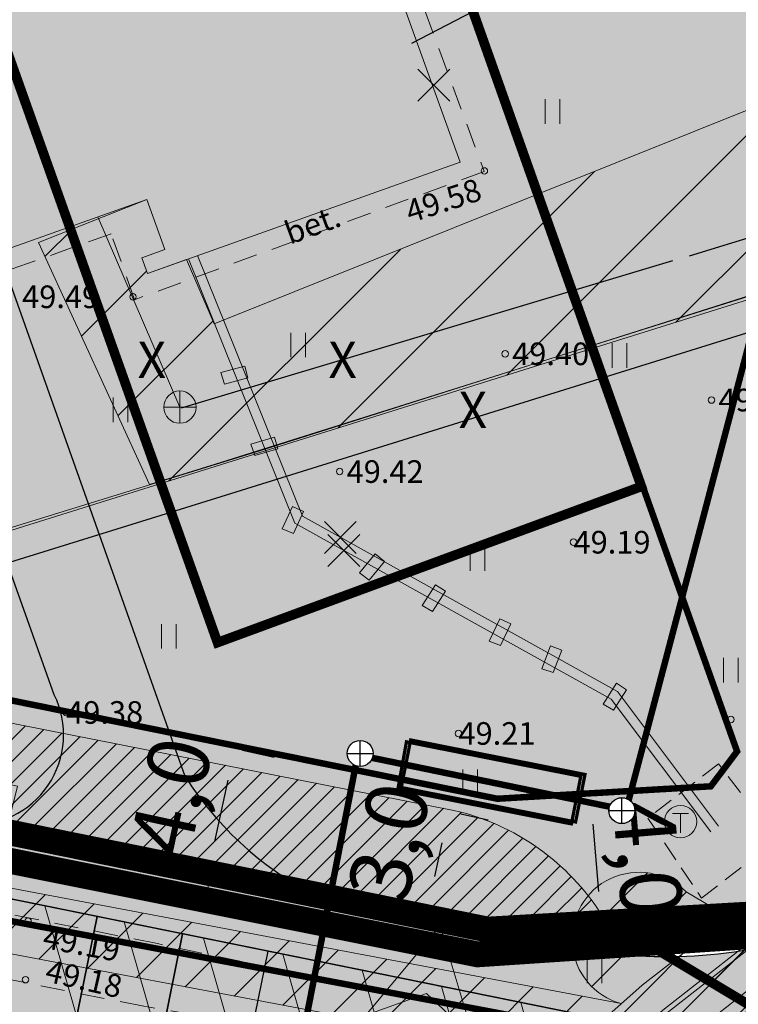
# Model space of a CAD drawing. Units: metres. Extents: x -237 to 552603, y -222 to 6580579.
# Drawn here: x 551724 to 551746, y 6580266 to 6580296 of the extents above; entities that cross this region are included whole.
import ezdxf
from ezdxf import colors
from ezdxf.entities.mleader import LeaderData, LeaderLine
from ezdxf.enums import TextEntityAlignment as Align
from ezdxf.math import Vec2, Vec3

# ---------------------------------------------------------------- set-up
doc = ezdxf.new("R2010")
doc.units = ezdxf.units.M
doc.set_wipeout_variables(frame=1)
for name, pattern in [('ASFBET', [2.5, 1.5, -1]), ('DASHDOT', [25.4, 12.7, -6.35, 0, -6.35]), ('DASHED', [0.75, 0.5, -0.25]), ('HOONEKP', [0.02, 0.01, 0.01]), ('KATASTRIPIIR', [0.02, 0.01, 0.01]), ('KONTUUR', [1.85, 1.25, -0.6]), ('RAJATISP', [0.02, 0.01, 0.01]), ('vana teeprojekt$0$CENTER', [2, 1.25, -0.25, 0.25, -0.25])]:
    doc.linetypes.add(name, pattern=pattern)
doc.layers.get('Defpoints').update_dxf_attribs({"lineweight": 13})
for name, color, linetype, lineweight in [('0kirjanurk', 7, 'Continuous', 50), ('dp_juurdep', 7, 'Continuous', 13), ('KORGUS-EH2000', 2, 'Continuous', 0)]:
    doc.layers.add(name, color=color, linetype=linetype, lineweight=lineweight)
for name, color, linetype in [('AR1120 Piir katastriüksus.AS', 7, 'Continuous'), ('dp_hoonestus', 7, 'Continuous'), ('dp_tehno_sade_trass', 96, 'Kanal2'), ('dp_transp', 7, 'Continuous'), ('EL_Proj', 7, 'Continuous'), ('HALJASTUS', 3, 'Continuous'), ('HOONE', 150, 'Continuous'), ('HOONEDET', 7, 'Continuous'), ('IGE-KAEV-K', 18, 'Continuous'), ('KANAL_ELEMENDID', 7, 'Continuous'), ('KKAEV', 7, 'Continuous'), ('KTRASS', 7, 'Continuous'), ('Likvid_torustik', 1, 'Ristid'), ('LN-HACTH', 7, 'Continuous'), ('MPKAABEL', 7, 'Continuous'), ('OPT-hoonest_õigus', 7, 'Continuous'), ('OPT-kaitsevöönd', 7, 'Continuous'), ('OPT-liitumispunkt', 7, 'Continuous'), ('OPT-MÕÕDUD', 7, 'Continuous'), ('OPT-plan.sademevee kanalisatsioon', 76, 'Kanal2'), ('opt-servituut', 7, 'Continuous'), ('OPT-tee kontuurjoon', 7, 'Continuous'), ('PIIR', 32, 'Continuous'), ('plan_ala', 7, 'Continuous'), ('RAJATIS', 7, 'Continuous'), ('RVM_PP_VKV_xref$0$VKT_KanalOlemas', 244, 'Continuous'), ('RVM_PP_VKV_xref$0$VKT_KTRASS', 7, 'Continuous'), ('SITRASS', 7, 'Continuous'), ('TEE', 7, 'Continuous'), ('TKAEV', 7, 'Continuous'), ('TTRASS', 7, 'Continuous'), ('VKT_SoojaProj1', 40, 'Continuous')]:
    doc.layers.add(name, color=color, linetype=linetype)
doc.layers.add('Dp.ala', color=7, linetype='DASHDOT', lineweight=0, true_color=0x0d0d0d)
doc.styles.add('Arial Narrow (bold)', font='ARIALNB.TTF')
doc.styles.add('EL_Xref$0$EL_xref$0$2KANTSI_PP_EL-4-001$0$1940_EP_EL-4-100$0$Arial', font='arial.ttf')
doc.styles.add('EL_Xref$0$EL_xref$0$2KANTSI_PP_EL-4-001$0$1940_EP_EL-4-100$0$Elektri valisvork$0$STANDARD', font='arial.ttf')
doc.styles.add('romans', font='romans.shx')
doc.styles.add('RVM_PP_VKV_xref$0$ROMANS', font='ROMANS', dxfattribs={"height": 1})
doc.styles.add('RVM_PP_VKV_xref$0$STANDARD', font='swissc.ttf')
doc.styles.get("Standard").update_dxf_attribs({"font": 'txt.shx'})
doc.styles.add('Style-INTL_ISO', font='INTL_ISO.shx')
doc.styles.add('Style-INTL_ISO_ITALIC', font='INTL_ISO_ITALIC.shx')
doc.linetypes.add('-2T-', pattern='A,10,-1.5,["2T",romans,S=1.4,R=0,X=-1.4,Y=-0.7],-1.5,10,-3', length=26)
doc.linetypes.add('-K-', pattern='A,10,-1.5,["K",romans,S=1.4,R=0,X=-0.7,Y=-0.7],-1.5,10,-3', length=26)
doc.linetypes.add('-S-', pattern='A,10,-1.5,["S",romans,S=1.4,R=0,X=-0.7,Y=-0.7],-1.5,10,-3', length=26)
doc.linetypes.add('EL_Xref$0$EL_xref$0$2KANTSI_PP_EL-4-001$0$1940_EP_EL-4-100$0$Elektri valisvork$0$$_$_0', pattern='A,3,-1.5,["/",EL_Xref$0$EL_xref$0$2KANTSI_PP_EL-4-001$0$1940_EP_EL-4-100$0$Elektri valisvork$0$STANDARD,S=1,R=0,X=-0.5,Y=-0.5],-1.5', length=6)
doc.linetypes.add('Kanal2', pattern='A,3.4,-0.4,["K2",Standard,S=0.5,R=0,X=-0.1,Y=-0.25],-1.2', length=5)
doc.linetypes.add('MP_KBL', pattern='A,8,-2,[138,mkm.shx,S=1,R=0,X=0,Y=0],6,[138,mkm.shx,S=1,R=180,X=0,Y=0],-2', length=18)
doc.linetypes.add('Ristid', pattern='A,0,-2,["X",Standard,S=0.9,R=0,X=-0.1,Y=-0.45],-2', length=4)
doc.linetypes.add('RVM_PP_VKV_xref$0$-K-', pattern='A,10,-1.5,["K",RVM_PP_VKV_xref$0$ROMANS,S=1.4,R=0,X=-0.7,Y=-0.7],-1.5,10,-3', length=26)
doc.linetypes.add('RVM_PP_VKV_xref$0$Kanal', pattern='A,3.4,-0.4,["K",RVM_PP_VKV_xref$0$STANDARD,S=0.5,R=0,X=-0.1,Y=-0.25],-0.7', length=4.5)
doc.linetypes.add('T_OHUS', pattern='A,10,-0.7,["T",romans,S=1.4,R=0,X=-0.7,Y=-0.7],-0.7,20', length=31.4)
doc.dimstyles.new('ISO-25', dxfattribs={"dimtxt": 2.5, "dimasz": 2.5, "dimexe": 1.25, "dimexo": 0.625, "dimtad": 1, "dimtxsty": 'Standard', "dimcen": 2.5, "dimadec": 0, "dimazin": 0, "dimtfac": 1, "dimtmove": 0, "dimatfit": 3, "dimfxl": 1, "dimarcsym": 0})

# ---------------------------------------------------------------- blocks, each defined once
blk = doc.blocks.new('SOKAEV_1')
at = {"layer": 'TKAEV', "linetype": 'Continuous', "lineweight": 0}
for p, q in [((-0.5, 0.5), (0.5, 0.5)), ((0, -0.7), (0, 0.5))]:
    blk.add_line(p, q, dxfattribs=at)
blk.add_circle((0, 0), 1, dxfattribs=at)
blk = doc.blocks.new('KAKAEV_8')
at = {"layer": 'KKAEV', "linetype": 'Continuous', "lineweight": 0}
for p, q in [((0, -1), (0, 1)), ((-1, 0), (1, 0))]:
    blk.add_line(p, q, dxfattribs=at)
blk.add_circle((0, 0), 1, dxfattribs=at)
blk = doc.blocks.new('RING02_18')
at = {"layer": 'KORGUS-EH2000', "color": 32, "lineweight": 0}
blk.add_circle((0, 0), 0.2, dxfattribs=at)
blk = doc.blocks.new('HEIN_8')
at = {"layer": 'HALJASTUS', "linetype": 'Continuous', "lineweight": 0}
for p, q in [((-0.455, 0.761), (-0.455, -0.761)), ((0.455, 0.761), (0.455, -0.761))]:
    blk.add_line(p, q, dxfattribs=at)
blk = doc.blocks.new('EITOOT_3')
at = {"layer": 'TTRASS', "linetype": 'Continuous', "lineweight": 0}
for p, q in [((-0.99, 0.99), (0.99, -0.99)), ((-0.99, -0.99), (0.99, 0.99))]:
    blk.add_line(p, q, dxfattribs=at)
blk = doc.blocks.new('*D230')
at = {"layer": 'Defpoints', "color": 0, "transparency": 16777216}
for p in [(551741.211, 6580272.47), (551740.753, 6580268.325), (551741.796, 6580268.412)]:
    blk.add_point(p, dxfattribs=at)
at = {"layer": 'OPT-MÕÕDUD', "color": 0, "lineweight": -2, "transparency": 16777216}
for p, q in [((551741.834, 6580272.522), (551742.705, 6580272.593)), ((551741.542, 6580271.494), (551741.714, 6580269.408)), ((551741.376, 6580268.377), (551743.042, 6580268.514))]:
    blk.add_line(p, q, dxfattribs=at)
at = {"layer": 'OPT-MÕÕDUD', "color": 0, "transparency": 16777216}
for points in [[(551741.708, 6580271.508), (551741.376, 6580271.48), (551741.46, 6580272.491)], [(551741.88, 6580269.422), (551741.548, 6580269.394), (551741.796, 6580268.412)]]:
    blk.add_solid(points, dxfattribs=at)
at = {"layer": 'OPT-MÕÕDUD', "color": 0, "transparency": 16777216, "insert": (551743.001, 6580270.414), "char_height": 1.9, "attachment_point": 5, "rotation": 274.7189, "style": 'Arial Narrow (bold)'}
blk.add_mtext('4,0', dxfattribs=at)
blk = doc.blocks.new('*D231')
at = {"layer": 'Defpoints', "color": 0, "transparency": 16777216}
for p in [(551730.089, 6580273.914), (551727.792, 6580270.371), (551729.618, 6580269.976)]:
    blk.add_point(p, dxfattribs=at)
at = {"layer": 'OPT-MÕÕDUD', "color": 0, "lineweight": -2, "transparency": 16777216}
for p, q in [((551730.7, 6580273.781), (551731.674, 6580273.57)), ((551730.241, 6580272.858), (551729.829, 6580270.954)), ((551728.403, 6580270.239), (551730.839, 6580269.712))]:
    blk.add_line(p, q, dxfattribs=at)
at = {"layer": 'OPT-MÕÕDUD', "color": 0, "transparency": 16777216}
for points in [[(551730.078, 6580272.893), (551730.404, 6580272.822), (551730.453, 6580273.835)], [(551729.666, 6580270.989), (551729.992, 6580270.918), (551729.618, 6580269.976)]]:
    blk.add_solid(points, dxfattribs=at)
at = {"layer": 'OPT-MÕÕDUD', "color": 0, "transparency": 16777216, "insert": (551728.724, 6580272.302), "char_height": 1.9, "attachment_point": 5, "rotation": 77.7863, "style": 'Arial Narrow (bold)'}
blk.add_mtext('4,0', dxfattribs=at)
blk = doc.blocks.new('liitumine')
at = {"layer": '0kirjanurk', "linetype": 'DASHED', "lineweight": 9, "true_color": 0xffffff}
h = blk.add_hatch(color=7, dxfattribs=at)
edge = h.paths.add_edge_path()
edge.add_arc((538912.805, 6582135.388), 0.308, 0, 360)
at = {"layer": '0kirjanurk', "linetype": 'DASHED', "lineweight": 9}
h = blk.add_hatch(color=256, dxfattribs=at)
edge = h.paths.add_edge_path()
edge.add_arc((538912.805, 6582135.388), 0.134, 0, 360)
blk.add_circle((538912.805, 6582135.388), 0.308, dxfattribs=at)
blk = doc.blocks.new('NOOL_T')
for p, q in [((-1.778, -1.079), (0, 2.222)), ((1.778, -1.079), (0, 2.222)), ((0, 0), (-1.778, -1.079)), ((0, 0), (1.778, -1.079))]:
    blk.add_line(p, q)
for points in [[(0, 2.222), (-1.778, -1.079), (0, 0)], [(0, 2.222), (0, 0), (1.778, -1.079)]]:
    blk.add_solid(points)
blk = doc.blocks.new('*D301')
at = {"layer": 'Defpoints', "color": 0, "transparency": 16777216}
for p in [(551736.847, 6580271.944), (551734.733, 6580269.262), (551736.432, 6580268.894)]:
    blk.add_point(p, dxfattribs=at)
at = {"layer": 'OPT-MÕÕDUD', "color": 0, "lineweight": -2, "transparency": 16777216}
for p, q in [((551737.458, 6580271.812), (551738.303, 6580271.629)), ((551736.87, 6580270.916), (551736.644, 6580269.871)), ((551735.344, 6580269.13), (551737.654, 6580268.63))]:
    blk.add_line(p, q, dxfattribs=at)
at = {"layer": 'OPT-MÕÕDUD', "color": 0, "transparency": 16777216}
for points in [[(551736.707, 6580270.951), (551737.033, 6580270.881), (551737.082, 6580271.894)], [(551736.481, 6580269.907), (551736.807, 6580269.836), (551736.432, 6580268.894)]]:
    blk.add_solid(points, dxfattribs=at)
at = {"layer": 'OPT-MÕÕDUD', "color": 0, "transparency": 16777216, "insert": (551735.47, 6580270.899), "char_height": 1.9, "attachment_point": 5, "rotation": 77.7863, "style": 'Arial Narrow (bold)'}
blk.add_mtext('3,0', dxfattribs=at)
blk = doc.blocks.new('VKT_kk_kvk_w')
at = {"color": 0, "linetype": 'Continuous'}
blk.add_wipeout([(0.4, 0.039), (0.385, 0.117), (0.354, 0.189), (0.311, 0.255), (0.255, 0.311), (0.189, 0.354), (0.117, 0.385), (0.039, 0.4), (-0.039, 0.4), (-0.117, 0.385), (-0.189, 0.354), (-0.255, 0.311), (-0.311, 0.255), (-0.354, 0.189), (-0.385, 0.117), (-0.4, 0.039), (-0.4, -0.039), (-0.385, -0.117), (-0.354, -0.189), (-0.311, -0.255), (-0.255, -0.311), (-0.189, -0.354), (-0.117, -0.385), (-0.039, -0.4), (0.039, -0.4), (0.117, -0.385), (0.189, -0.354), (0.255, -0.311), (0.311, -0.255), (0.354, -0.189), (0.385, -0.117), (0.4, -0.039)], dxfattribs=at).dxf.layer = 'KANAL_ELEMENDID'
at = {"layer": 'KANAL_ELEMENDID', "color": 0, "linetype": 'Continuous'}
for p, q in [((0, -0.4), (0, 0.4)), ((-0.4, 0), (0.4, 0))]:
    blk.add_line(p, q, dxfattribs=at)
blk.add_circle((0, 0), 0.402, dxfattribs=at)

msp = doc.modelspace()

# ---------------------------------------------------------------- hatches: boundary and pattern name
at = {"layer": 'dp_transp'}
h = msp.add_hatch(color=23, dxfattribs=at)
h.dxf.hatch_style = 1
h.paths.add_polyline_path([(551692.345, 6580300.605), (551700.218, 6580278.773), (551711.524, 6580282.796), (551707.731, 6580293.311), (551722.342, 6580298.427), (551729.925, 6580277.114), (551743.042, 6580281.945), (551731.55, 6580314.366)])
at = {"layer": 'LN-HACTH', "true_color": 0xd7ebd2}
h = msp.add_hatch(color=254, dxfattribs=at)
h.dxf.hatch_style = 1
h.paths.add_polyline_path([(551680.643, 6580307.044), (551736.953, 6580326.046), (551755.292, 6580274.416), (551747.145, 6580268.771), (551738.295, 6580268.256), (551691.77, 6580277.68)])
at = {"layer": 'LN-HACTH', "lineweight": 0}
h = msp.add_hatch(dxfattribs=at)
h.set_pattern_fill('ANSI31', color=6, scale=0.4)
edge = h.paths.add_edge_path()
edge.add_line((551742.421, 6580265.939), (551712.944, 6580271.511))
edge.add_line((551712.944, 6580271.511), (551713.254, 6580273.307))
edge.add_line((551713.254, 6580273.307), (551718.919, 6580272.094))
edge.add_line((551718.919, 6580272.094), (551718.703, 6580271.099))
edge.add_line((551718.703, 6580271.099), (551723.104, 6580270.161))
edge.add_line((551723.104, 6580270.161), (551723.735, 6580272.669))
edge.add_line((551723.735, 6580272.669), (551721.722, 6580273.115))
edge.add_line((551721.722, 6580273.115), (551721.745, 6580273.678))
edge.add_line((551721.745, 6580273.678), (551713.595, 6580275.282))
edge.add_line((551713.595, 6580275.282), (551713.76, 6580276.24))
edge.add_line((551713.76, 6580276.24), (551711.79, 6580276.58))
edge.add_line((551711.79, 6580276.58), (551711.632, 6580275.668))
edge.add_line((551711.632, 6580275.668), (551707.846, 6580276.413))
edge.add_line((551707.846, 6580276.413), (551706.342, 6580280.771))
edge.add_line((551706.342, 6580280.771), (551704.452, 6580280.119))
edge.add_line((551704.452, 6580280.119), (551706.288, 6580274.797))
edge.add_line((551706.288, 6580274.797), (551711.294, 6580273.711))
edge.add_line((551711.294, 6580273.711), (551710.638, 6580269.911))
edge.add_line((551710.638, 6580269.911), (551745.17, 6580263.392))
edge.add_line((551745.17, 6580263.392), (551745.851, 6580263.906))
edge.add_line((551745.851, 6580263.906), (551755.995, 6580257.892))
edge.add_line((551755.995, 6580257.892), (551757.818, 6580261.452))
edge.add_line((551757.818, 6580261.452), (551749.301, 6580266.507))
edge.add_line((551749.301, 6580266.507), (551780.202, 6580289.801))
edge.add_line((551780.202, 6580289.801), (551778.027, 6580296.555))
edge.add_line((551778.027, 6580296.555), (551776.12, 6580295.952))
edge.add_line((551776.12, 6580295.952), (551777.862, 6580290.542))
edge.add_line((551777.862, 6580290.542), (551747.442, 6580267.61))
edge.add_line((551747.442, 6580267.61), (551744.426, 6580269.4))
edge.add_arc((551742.965, 6580267.935), 2.069, 45.0699, 254.744)
at = {"layer": 'OPT-kaitsevöönd'}
h = msp.add_hatch(dxfattribs=at)
h.set_pattern_fill('ANSI31', color=33, scale=0.8)
h.paths.add_polyline_path([(551732.384, 6580306), (551749.043, 6580312.003), (551750.356, 6580309.152), (551756.264, 6580294.925), (551759.071, 6580295.66), (551760.367, 6580290.035), (551753.806, 6580287.991), (551754.276, 6580286.844), (551761.993, 6580287.312), (551762.234, 6580283.319), (551751.988, 6580282.699), (551751.093, 6580284.141), (551748.926, 6580288.534), (551722.362, 6580280.221), (551723.354, 6580266.781), (551723.67, 6580256.83), (551721.52, 6580256.799), (551721.206, 6580266.666), (551720.38, 6580277.597), (551720.226, 6580279.649), (551719.594, 6580287.911), (551721.73, 6580288.69), (551722.333, 6580280.3), (551731.394, 6580283.102), (551748.953, 6580288.673), (551748.772, 6580288.589), (551729.856, 6580282.633), (551727.816, 6580282.003), (551724.383, 6580289.497), (551727.737, 6580290.829), (551728.29, 6580289.274), (551727.586, 6580289.023), (551727.756, 6580288.539), (551728.967, 6580288.97), (551729.825, 6580286.981), (551747.189, 6580293.94), (551743.373, 6580305.711), (551733.74, 6580302.237)])
h = msp.add_hatch(dxfattribs=at)
h.set_pattern_fill('ANSI31', color=33, scale=0.8)
edge = h.paths.add_edge_path()
edge.add_line((551730.822, 6580255.616), (551743.061, 6580266.509))
edge.add_line((551743.061, 6580266.509), (551763.032, 6580281.997))
edge.add_arc((551763.736, 6580281.278), 1.006, -58.1555, 134.3788, ccw=False)
edge.add_line((551764.266, 6580280.423), (551744.439, 6580264.858))
edge.add_line((551744.439, 6580264.858), (551732.333, 6580254.083))
edge.add_line((551732.333, 6580254.083), (551730.822, 6580255.616))
at = {"layer": 'opt-servituut', "lineweight": 0}
h = msp.add_hatch(dxfattribs=at)
h.set_pattern_fill('ANSI31', color=31, scale=0.7, angle=61)
edge = h.paths.add_edge_path()
edge.add_line((551673.285, 6580279.383), (551741.059, 6580265.62))
edge.add_line((551741.059, 6580265.62), (551734.535, 6580259.267))
edge.add_arc((551727.866, 6580265.008), 8.799, 260.2842, 319.2786, ccw=False)
edge.add_line((551726.381, 6580256.335), (551675.698, 6580266.659))
edge.add_arc((551670.342, 6580242.88), 24.375, 77.3068, 101.2906)
edge.add_line((551665.569, 6580266.783), (551664.8, 6580270.98))
edge.add_line((551664.8, 6580270.98), (551664.243, 6580272.599))
edge.add_arc((551669.678, 6580250.373), 22.881, 87.7145, 103.7415, ccw=False)
edge.add_arc((551670.664, 6580274.921), 1.686, 267.4948, 344.9504)
edge.add_line((551672.293, 6580274.483), (551673.286, 6580279.383))
at = {"layer": 'OPT-tee kontuurjoon', "true_color": 0xfecc66}
h = msp.add_hatch(color=31, dxfattribs=at)
h.dxf.hatch_style = 1
edge = h.paths.add_edge_path()
edge.add_arc((551722.362, 6580274.261), 2.797, 265.8167, 386.2791)
edge.add_line((551724.87, 6580275.5), (551717.325, 6580296.671))
edge.add_line((551717.325, 6580296.671), (551720.157, 6580297.662))
edge.add_line((551720.157, 6580297.662), (551728.915, 6580272.983))
edge.add_arc((551737.819, 6580278.641), 10.55, 212.433, 243.3997)
edge.add_line((551733.095, 6580269.208), (551722.158, 6580271.472))
at = {"layer": 'OPT-tee kontuurjoon', "lineweight": 0, "true_color": 0x999b37, "transparency": 33554687}
h = msp.add_hatch(dxfattribs=at)
h.set_pattern_fill('ANSI31', color=55, scale=0.15)
h.set_pattern_definition([(45, (0, 0), (-0.33675960454, 0.33675960454), [])])
edge = h.paths.add_edge_path()
edge.add_line((551699.222, 6580276.447), (551738.541, 6580268.502))
edge.add_line((551738.541, 6580268.502), (551741.825, 6580268.673))
edge.add_arc((551735.563, 6580264.695), 7.419, 32.4228, 76.9226)
edge.add_line((551737.241, 6580271.921), (551701.488, 6580278.973))
edge.add_line((551701.488, 6580278.973), (551700.093, 6580278.511))
edge.add_line((551700.093, 6580278.511), (551697.932, 6580284.749))
edge.add_line((551697.932, 6580284.749), (551696.515, 6580284.258))
edge.add_line((551696.515, 6580284.258), (551699.222, 6580276.447))
at = {"layer": 'OPT-tee kontuurjoon', "true_color": 0xfecc66}
h = msp.add_hatch(color=31, dxfattribs=at)
h.dxf.hatch_style = 1
edge = h.paths.add_edge_path()
edge.add_line((551659.114, 6580284.302), (551741.457, 6580267.58))
edge.add_arc((551743.8, 6580282.161), 14.768, 260.87, 291.746)
edge.add_line((551749.272, 6580268.444), (551743.454, 6580263.086))
edge.add_arc((551740.749, 6580262.928), 2.71, 3.346, 83.4289)
edge.add_line((551741.059, 6580265.62), (551659.693, 6580282.144))
edge.add_line((551659.693, 6580282.144), (551659.114, 6580284.302))
at = {"layer": 'OPT-tee kontuurjoon', "true_color": 0xc7c8ca, "transparency": 33554687}
h = msp.add_hatch(color=9, dxfattribs=at)
h.dxf.hatch_style = 1
edge = h.paths.add_edge_path()
edge.add_arc((551656.459, 6580274.702), 4.124, 202.506, 278.9388)
edge.add_line((551657.099, 6580270.629), (551664.273, 6580272.643))
edge.add_arc((551669.736, 6580248.41), 24.841, 88.0293, 102.7039, ccw=False)
edge.add_arc((551670.664, 6580274.921), 1.686, 267.4948, 344.9564)
edge.add_line((551672.293, 6580274.483), (551673.286, 6580279.383))
edge.add_line((551673.286, 6580279.383), (551741.059, 6580265.62))
edge.add_line((551741.059, 6580265.62), (551734.535, 6580259.267))
edge.add_arc((551727.866, 6580265.008), 8.799, 260.2842, 319.2786, ccw=False)
edge.add_line((551726.381, 6580256.335), (551682.94, 6580265.184))
edge.add_line((551682.94, 6580265.184), (551675.698, 6580266.659))
edge.add_arc((551670.342, 6580242.88), 24.375, 77.3068, 101.2906)
edge.add_line((551665.569, 6580266.783), (551658.728, 6580264.854))
edge.add_arc((551660.38, 6580260.087), 5.046, 109.1177, 177.4662)
edge.add_line((551655.339, 6580260.31), (551652.649, 6580273.124))

# ---------------------------------------------------------------- linework, layer by layer
at = {"layer": 'AR1120 Piir katastriüksus.AS', "color": 36, "linetype": 'KATASTRIPIIR', "lineweight": 5, "const_width": 0.3, "flags": 128}
msp.add_lwpolyline([(551680.643, 6580307.044), (551736.953, 6580326.046), (551755.292, 6580274.416), (551747.145, 6580268.771), (551738.295, 6580268.256), (551691.77, 6580277.68), (551680.643, 6580307.044)], close=True, dxfattribs=at)
msp.add_lwpolyline([(551680.643, 6580307.044), (551736.953, 6580326.046), (551755.292, 6580274.416), (551747.145, 6580268.771), (551738.295, 6580268.256), (551691.77, 6580277.68), (551680.643, 6580307.044)], close=True, dxfattribs=at)
msp.add_lwpolyline([(551680.643, 6580307.044), (551736.953, 6580326.046), (551755.292, 6580274.416), (551747.145, 6580268.771), (551738.295, 6580268.256), (551691.77, 6580277.68), (551680.643, 6580307.044)], close=True, dxfattribs=at)
at = {"layer": 'Dp.ala', "color": 138, "ltscale": 0.2, "true_color": 0x00455c, "const_width": 0.8, "flags": 128}
msp.add_lwpolyline([(551679.562, 6580307.396), (551691.185, 6580276.824), (551737.969, 6580267.464), (551747.359, 6580268.089), (551755.8, 6580274.126), (551737.447, 6580326.954), (551679.562, 6580307.396)], dxfattribs=at)
at = {"layer": 'dp_hoonestus', "color": 0, "linetype": 'vana teeprojekt$0$CENTER', "ltscale": 2, "const_width": 0.2}
msp.add_lwpolyline([(551731.55, 6580314.366), (551731.55, 6580314.366), (551731.55, 6580314.366), (551687.939, 6580299.112), (551687.939, 6580299.112), (551694.73, 6580281.16), (551694.73, 6580281.16), (551698.276, 6580280.463), (551699.489, 6580277.199), (551704.831, 6580279.111), (551738.581, 6580272.28), (551745.191, 6580272.665), (551746.003, 6580273.745), (551746.003, 6580273.745), (551746.003, 6580273.745)], close=True, dxfattribs=at)
at = {"layer": 'dp_hoonestus', "color": 251, "true_color": 0x636466, "const_width": 0.3, "flags": 128}
msp.add_lwpolyline([(551692.345, 6580300.605), (551700.218, 6580278.773), (551711.524, 6580282.796), (551707.731, 6580293.311), (551722.342, 6580298.427), (551729.925, 6580277.114), (551743.042, 6580281.945), (551731.55, 6580314.366), (551692.345, 6580300.605)], dxfattribs=at)
at = {"layer": 'dp_tehno_sade_trass', "ltscale": 1.4, "const_width": 0.2}
for points in [[(551750.208, 6580292.995), (551747.903, 6580292.178), (551742.552, 6580271.87), (551742.552, 6580271.87)], [(551675.955, 6580271.02), (551731.55, 6580259.746), (551734.264, 6580273.637), (551742.605, 6580271.922)]]:
    msp.add_lwpolyline(points, dxfattribs=at)
at = {"layer": 'HOONE', "linetype": 'HOONEKP', "lineweight": 0, "ltscale": 0.5}
msp.add_lwpolyline([(551737.436, 6580291.982), (551727.756, 6580288.539), (551727.586, 6580289.023), (551728.29, 6580289.274), (551727.737, 6580290.829), (551711.286, 6580284.977), (551711.831, 6580283.446), (551712.498, 6580283.683), (551712.687, 6580283.198), (551700.218, 6580278.773), (551692.411, 6580300.421), (551709.891, 6580306.591), (551712.271, 6580300.09), (551725.908, 6580304.789), (551723.522, 6580311.395), (551729.635, 6580313.628), (551737.436, 6580291.982)], close=True, dxfattribs=at)
at = {"layer": 'HOONEDET', "linetype": 'ASFBET', "lineweight": 0, "ltscale": 0.5}
msp.add_lwpolyline([(551692.498, 6580300.452), (551692.316, 6580300.967), (551709.695, 6580307.158), (551723.168, 6580311.904), (551729.859, 6580314.267), (551738.176, 6580291.694), (551727.353, 6580287.725), (551726.635, 6580289.767), (551712.614, 6580284.78), (551713.393, 6580282.779), (551708.307, 6580280.976)], dxfattribs=at)
at = {"layer": 'KTRASS', "linetype": '-K-', "lineweight": 0, "ltscale": 0.5}
msp.add_line((551726.22, 6580290.289), (551728.76, 6580284.4), dxfattribs=at)
at = {"layer": 'MPKAABEL', "linetype": 'MP_KBL', "lineweight": 0, "ltscale": 0.5}
for points in [[(551731.487, 6580254.869), (551743.702, 6580265.741), (551751.035, 6580271.473)], [(551731.668, 6580254.83), (551743.798, 6580265.626), (551751.127, 6580271.354)]]:
    msp.add_lwpolyline(points, dxfattribs=at)
at = {"layer": 'OPT-kaitsevöönd', "color": 33, "lineweight": 0, "flags": 128}
for points in [[(551748.772, 6580288.589), (551729.856, 6580282.633), (551727.816, 6580282.003), (551724.383, 6580289.497), (551727.737, 6580290.829), (551728.29, 6580289.274), (551727.586, 6580289.023), (551727.756, 6580288.539), (551728.967, 6580288.97), (551729.825, 6580286.981), (551747.189, 6580293.94), (551743.373, 6580305.711), (551733.74, 6580302.237), (551732.384, 6580306)], [(551748.926, 6580288.534), (551722.362, 6580280.221), (551723.354, 6580266.781), (551723.67, 6580256.83), (551721.52, 6580256.799), (551721.206, 6580266.666), (551720.38, 6580277.597), (551720.226, 6580279.649), (551719.594, 6580287.911), (551721.73, 6580288.69), (551722.333, 6580280.3), (551731.394, 6580283.102), (551748.953, 6580288.673)]]:
    msp.add_lwpolyline(points, dxfattribs=at)
msp.add_lwpolyline([(551730.822, 6580255.616), (551743.061, 6580266.509), (551763.032, 6580281.997, -1.115833), (551764.266, 6580280.423), (551744.439, 6580264.858), (551732.333, 6580254.083), (551730.822, 6580255.616)], format="xyb", dxfattribs=at)
at = {"layer": 'OPT-plan.sademevee kanalisatsioon', "color": 252, "linetype": 'Continuous', "true_color": 0x939598, "const_width": 0.1}
msp.add_lwpolyline([(551741.297, 6580273.032), (551741.006, 6580271.561), (551735.611, 6580272.628), (551735.902, 6580274.1)], close=True, dxfattribs=at)
at = {"layer": 'OPT-plan.sademevee kanalisatsioon', "color": 96, "ltscale": 0.2, "const_width": 0.1}
msp.add_lwpolyline([(551735.503, 6580272.565), (551740.876, 6580271.502), (551741.167, 6580272.974), (551735.771, 6580274.041), (551735.503, 6580272.565)], dxfattribs=at)
at = {"layer": 'opt-servituut', "color": 6, "lineweight": 0, "flags": 128}
msp.add_lwpolyline([(551742.421, 6580265.939), (551712.944, 6580271.511), (551713.254, 6580273.307), (551718.919, 6580272.094), (551718.703, 6580271.099), (551723.104, 6580270.161), (551723.735, 6580272.669), (551721.722, 6580273.115), (551721.745, 6580273.678), (551713.595, 6580275.282), (551713.76, 6580276.24), (551711.79, 6580276.58), (551711.632, 6580275.668), (551707.846, 6580276.413), (551706.342, 6580280.771), (551704.452, 6580280.119), (551706.288, 6580274.797), (551711.294, 6580273.711), (551710.638, 6580269.911), (551745.17, 6580263.392), (551745.851, 6580263.906), (551755.995, 6580257.892)], dxfattribs=at)
at = {"layer": 'opt-servituut', "color": 31, "flags": 128}
msp.add_lwpolyline([(551673.285, 6580279.383), (551741.059, 6580265.62), (551734.535, 6580259.267, -0.263252), (551726.381, 6580256.335), (551675.698, 6580266.659, 0.105033), (551665.569, 6580266.783), (551664.8, 6580270.98), (551664.243, 6580272.599, -0.070045), (551670.59, 6580273.236, 0.351448), (551672.293, 6580274.483), (551673.286, 6580279.383)], format="xyb", dxfattribs=at)
at = {"layer": 'opt-servituut', "color": 6, "lineweight": 0, "flags": 128}
msp.add_lwpolyline([(551747.442, 6580267.61), (551744.426, 6580269.4, 1.299396), (551742.421, 6580265.939)], format="xyb", dxfattribs=at)
at = {"layer": 'OPT-tee kontuurjoon', "color": 0, "flags": 128}
msp.add_lwpolyline([(551722.158, 6580271.472), (551722.158, 6580271.472, 0.580044), (551724.87, 6580275.5), (551717.325, 6580296.671, 0.229754), (551717.325, 6580296.671), (551717.325, 6580296.671), (551720.157, 6580297.662), (551728.915, 6580272.983, 0.135946), (551733.095, 6580269.208), (551733.095, 6580269.208), (551722.158, 6580271.472)], format="xyb", dxfattribs=at)
at = {"layer": 'OPT-tee kontuurjoon', "lineweight": 0, "flags": 128}
msp.add_lwpolyline([(551699.222, 6580276.447), (551738.541, 6580268.502), (551741.825, 6580268.673, 0.196644), (551737.241, 6580271.921), (551701.488, 6580278.973), (551700.093, 6580278.511), (551697.932, 6580284.749), (551696.515, 6580284.258), (551699.222, 6580276.447)], format="xyb", dxfattribs=at)
at = {"layer": 'OPT-tee kontuurjoon', "color": 7, "flags": 128}
msp.add_lwpolyline([(551659.114, 6580284.302), (551741.457, 6580267.58, 0.135543), (551749.272, 6580268.444), (551743.454, 6580263.086, 0.36438), (551741.059, 6580265.62), (551659.693, 6580282.144), (551659.114, 6580284.302)], format="xyb", dxfattribs=at)
at = {"layer": 'OPT-tee kontuurjoon', "flags": 128}
msp.add_lwpolyline([(551652.649, 6580273.124, 0.346441), (551657.099, 6580270.629), (551664.273, 6580272.643, -0.064118), (551670.59, 6580273.236, 0.351477), (551672.293, 6580274.483), (551673.286, 6580279.383), (551741.059, 6580265.62), (551734.535, 6580259.267, -0.263252), (551726.381, 6580256.335), (551682.94, 6580265.184), (551675.698, 6580266.659, 0.105033), (551665.569, 6580266.783), (551658.728, 6580264.854, 0.307394), (551655.339, 6580260.31), (551652.649, 6580273.124)], format="xyb", dxfattribs=at)
at = {"layer": 'OPT-tee kontuurjoon'}
for points in [[(551723.551, 6580269.172), (551722.555, 6580264.272), (551725.201, 6580263.734), (551726.197, 6580268.634)], [(551726.196, 6580268.634), (551725.201, 6580263.734), (551727.847, 6580263.197), (551728.842, 6580268.097)], [(551728.842, 6580268.097), (551727.847, 6580263.197), (551730.492, 6580262.659), (551731.488, 6580267.559)]]:
    msp.add_lwpolyline(points, close=True, dxfattribs=at)
at = {"layer": 'PIIR', "color": 36, "linetype": 'KATASTRIPIIR', "lineweight": 0, "ltscale": 0.5, "const_width": 0.4}
for points in [[(551680.66, 6580307.05), (551736.98, 6580326.02), (551755.29, 6580274.38), (551747.14, 6580268.74), (551738.29, 6580268.23), (551691.77, 6580277.68), (551680.66, 6580307.05)], [(551656, 6580298.76), (551680.66, 6580307.05), (551691.77, 6580277.68), (551738.29, 6580268.23), (551747.14, 6580268.74), (551755.29, 6580274.38), (551778.35, 6580289.36), (551809.29, 6580306.94), (551821.35, 6580312.76), (551848.49, 6580324.97), (551849.85, 6580313.46), (551846.81, 6580312.04), (551825.72, 6580302.24), (551806.9, 6580293.5), (551765.53, 6580270.72), (551744.24, 6580222.58), (551710.68, 6580261.78), (551670.52, 6580224.54), (551669.03, 6580247.91), (551664.8, 6580270.98), (551656, 6580298.76)]]:
    msp.add_lwpolyline(points, close=True, dxfattribs=at)
at = {"layer": 'plan_ala', "color": 138, "ltscale": 0.2, "true_color": 0x00455c, "const_width": 0.8, "flags": 128}
msp.add_lwpolyline([(551680.66, 6580307.05), (551691.77, 6580277.68), (551738.29, 6580268.23), (551747.14, 6580268.74), (551755.29, 6580274.38), (551736.98, 6580326.02), (551680.66, 6580307.05)], close=True, dxfattribs=at)
at = {"layer": 'RAJATIS', "linetype": 'RAJATISP', "lineweight": 0, "ltscale": 0.5}
for points in [[(551730.028, 6580285.468), (551730.765, 6580285.666), (551730.861, 6580285.306), (551730.141, 6580285.112), (551730.028, 6580285.468)], [(551730.954, 6580283.252), (551731.686, 6580283.466), (551731.791, 6580283.108), (551731.075, 6580282.899), (551730.954, 6580283.252)], [(551731.926, 6580280.634), (551732.241, 6580281.328), (551732.581, 6580281.174), (551732.274, 6580280.489), (551731.926, 6580280.634)], [(551734.317, 6580279.271), (551734.614, 6580279.046), (551735.092, 6580279.619), (551734.805, 6580279.857), (551734.317, 6580279.271)], [(551736.257, 6580278.261), (551736.669, 6580278.903), (551736.983, 6580278.702), (551736.58, 6580278.074), (551736.257, 6580278.261)], [(551738.336, 6580277.161), (551738.659, 6580277.852), (551738.997, 6580277.694), (551738.681, 6580277.019), (551738.336, 6580277.161)], [(551739.956, 6580276.3), (551740.228, 6580277.013), (551740.576, 6580276.88), (551740.31, 6580276.183), (551739.956, 6580276.3)], [(551741.858, 6580275.211), (551742.27, 6580275.853), (551742.584, 6580275.652), (551742.181, 6580275.024), (551741.858, 6580275.211)]]:
    msp.add_lwpolyline(points, dxfattribs=at)
at = {"layer": 'RVM_PP_VKV_xref$0$VKT_KanalOlemas', "color": 0, "linetype": 'RVM_PP_VKV_xref$0$Kanal'}
msp.add_lwpolyline([(551728.808, 6580284.383), (551744.01, 6580288.942)], dxfattribs=at)
at = {"layer": 'RVM_PP_VKV_xref$0$VKT_KTRASS', "color": 0, "linetype": 'RVM_PP_VKV_xref$0$-K-', "ltscale": 0.35}
msp.add_lwpolyline([(551755.135, 6580292.331), (551744.521, 6580289.07)], dxfattribs=at)
at = {"layer": 'TEE', "linetype": 'ASFBET', "lineweight": 0, "ltscale": 0.5}
for points in [[(551742.379, 6580263.2), (551743.675, 6580264.479), (551742.887, 6580264.615), (551728.068, 6580267.796), (551712.167, 6580270.971), (551709.87, 6580276.591), (551708.686, 6580279.955), (551708.532, 6580280.344)], [(551742.379, 6580263.2), (551741.545, 6580263.494), (551727.642, 6580265.856), (551711.876, 6580268.999), (551701.849, 6580270.848), (551684.911, 6580274.214), (551670.997, 6580276.691), (551667.272, 6580277.314)]]:
    msp.add_lwpolyline(points, dxfattribs=at)
at = {"layer": 'TTRASS', "linetype": 'T_OHUS', "lineweight": 0, "ltscale": 0.5}
for points in [[(551729.309, 6580289.091), (551732.553, 6580281.022), (551742.307, 6580275.595), (551745.426, 6580271.434)], [(551729.026, 6580288.991), (551732.315, 6580280.812), (551742.105, 6580275.363), (551745.186, 6580271.254)]]:
    msp.add_lwpolyline(points, dxfattribs=at)
at = {"layer": 'TTRASS', "linetype": 'KONTUUR', "lineweight": 0, "ltscale": 0.5}
msp.add_lwpolyline([(551744.9, 6580269.202), (551747.24, 6580271.003), (551745.426, 6580273.36), (551743.244, 6580271.681), (551744.9, 6580269.202)], dxfattribs=at)
at = {"layer": 'VKT_SoojaProj1', "color": 1, "linetype": '-2T-', "ltscale": 0.5, "const_width": 0.3}
msp.add_lwpolyline([(551743.398, 6580267.685), (551756.44, 6580259.863)], dxfattribs=at)

# ---------------------------------------------------------------- block references
at = {"layer": 'dp_juurdep', "linetype": 'ByBlock', "ltscale": 0.5, "xscale": -0.9583639848513092, "yscale": 0.9583639850854674, "zscale": 0.958363985085467, "rotation": 348.3319694114521}
msp.add_blockref('NOOL_T', (551736.388, 6580266.25), dxfattribs=at)
at = {"layer": 'HALJASTUS', "linetype": 'Continuous', "lineweight": 0, "xscale": 0.5, "yscale": 0.5}
for p in [(551740.293, 6580293.552), (551732.416, 6580286.324), (551742.362, 6580285.997), (551726.926, 6580284.317), (551737.97, 6580279.713), (551728.414, 6580277.307), (551745.81, 6580276.262), (551737.743, 6580272.803), (551729.866, 6580269.897), (551741.591, 6580266.955)]:
    msp.add_blockref('HEIN_8', p, dxfattribs=at)
at = {"layer": 'KKAEV', "linetype": 'Continuous', "lineweight": 0, "xscale": 0.5, "yscale": 0.5}
msp.add_blockref('KAKAEV_8', (551728.76, 6580284.4), dxfattribs=at)
at = {"layer": 'KORGUS-EH2000', "color": 32, "lineweight": 0, "xscale": 0.5, "yscale": 0.5}
for p in [(551738.183, 6580291.711), (551727.309, 6580287.815), (551738.828, 6580286.05), (551745.212, 6580284.62), (551733.705, 6580282.407), (551740.94, 6580280.22), (551725.24, 6580274.95), (551745.812, 6580274.733), (551737.38, 6580274.3), (551724.06, 6580268.49), (551723.98, 6580266.68)]:
    msp.add_blockref('RING02_18', p, dxfattribs=at)
at = {"layer": 'OPT-liitumispunkt', "color": 3, "lineweight": 35, "xscale": 0.81193377309103, "yscale": 0.81193377309103, "zscale": 0.81193377309103}
msp.add_blockref('liitumine', (114181.776, 1236009.708), dxfattribs=at)
at = {"layer": 'TKAEV', "linetype": 'Continuous', "lineweight": 0, "xscale": 0.5, "yscale": 0.5}
msp.add_blockref('SOKAEV_1', (551744.253, 6580271.57), dxfattribs=at)
at = {"layer": 'TTRASS', "linetype": 'Continuous', "lineweight": 0, "xscale": 0.5, "yscale": 0.5}
for p in [(551736.619, 6580294.369), (551733.725, 6580280.37), (551733.834, 6580279.966)]:
    msp.add_blockref('EITOOT_3', p, dxfattribs=at)

# ---------------------------------------------------------------- texts
at = {"layer": 'HOONEDET', "linetype": 'ASFBET', "lineweight": 0, "style": 'Style-INTL_ISO'}
msp.add_text('bet.', height=0.7, rotation=20.1391, dxfattribs=at).set_placement((551732.863, 6580290.053), align=Align.MIDDLE_CENTER)
at = {"layer": 'KORGUS-EH2000', "color": 32, "linetype": 'Continuous', "lineweight": 0, "style": 'Style-INTL_ISO_ITALIC'}
for s, rotation, p in [(' 49.58', 18.0745, (551735.577, 6580290.359)), ('49.19', 349.461, (551724.547, 6580268.013)), ('49.18', 347.1165, (551724.63, 6580266.976))]:
    msp.add_text(s, height=0.7, rotation=rotation, dxfattribs=at).set_placement(p, align=Align.MIDDLE_LEFT)
for s, p in [(' 49.49', (551723.662, 6580287.815)), (' 49.40', (551738.828, 6580286.05)), (' 49.38', (551745.212, 6580284.62)), (' 49.42', (551733.705, 6580282.407)), ('49.19', (551740.94, 6580280.22)), ('49.38', (551725.24, 6580274.95)), ('49.21', (551737.38, 6580274.3))]:
    msp.add_text(s, height=0.7, dxfattribs=at).set_placement(p, align=Align.MIDDLE_LEFT)
at = {"layer": 'Likvid_torustik', "color": 1, "style": 'EL_Xref$0$EL_xref$0$2KANTSI_PP_EL-4-001$0$1940_EP_EL-4-100$0$Arial'}
for p in [(551727.453, 6580285.305), (551733.358, 6580285.305), (551737.389, 6580283.758)]:
    msp.add_text('X', height=1.121, dxfattribs=at).set_placement(p)

# ---------------------------------------------------------------- dimensions: what is measured, and where the dimension line sits
at = {"layer": 'OPT-MÕÕDUD', "color": 0}
for base, p1, p2, angle, text, picture, middle in [((551729.618, 6580269.976), (551730.089, 6580273.914), (551727.792, 6580270.371), 257.7863, '4,0', '*D231', (551730.058, 6580272.013)), ((551736.432, 6580268.894), (551736.847, 6580271.944), (551734.733, 6580269.262), 257.7863, '3,0', '*D301', (551736.804, 6580270.61)), ((551741.796, 6580268.412), (551741.211, 6580272.47), (551740.753, 6580268.325), 274.7189, '4,0', '*D230', (551741.64, 6580270.302))]:
    dim = msp.add_linear_dim(base=base, p1=p1, p2=p2, angle=angle, text=text, dimstyle='ISO-25', override={"dimtxt": 1.9, "dimasz": 1, "dimgap": 0.2, "dimtxsty": 'Arial Narrow (bold)'}, dxfattribs=at)
    dim.commit()
    dim.dimension.update_dxf_attribs({"geometry": picture, "text_midpoint": middle, "dimtype": 160})

# ---------------------------------------------------------------- leaders
at = {"layer": 'dp_hoonestus', "color": 3, "lineweight": 0}
ml = msp.add_multileader_mtext('Standard', dxfattribs=at)
ml.set_content('{\\fArial|b0|i1|c186|p34;säilitatav ja \\Prekonstrueeritav\\Pmajaosa}', color=3)
ml.set_leader_properties()
ml.build(insert=Vec2(0, 0))
ml.multileader.update_dxf_attribs({"arrow_head_size": 1})
ctx = ml.context
ctx.base_point, ctx.char_height, ctx.arrow_head_size, ctx.landing_gap_size, ctx.plane_origin = Vec3(551698.677, 6580296.41), 1, 1, 0.3, Vec3(551697.637, 6580286.016)
notes = []
notes.append((ctx, [(1, (1, 1, 0), (551698.526, 6580296.41), (1, 0), 0.15, [(0, [(551698.825, 6580288.161)], 0, [])])]))
ctx.mtext.insert, ctx.mtext.width, ctx.mtext.line_spacing_factor, ctx.mtext.flow_direction = Vec3(551698.977, 6580297.055), 120.89525, 0.6, 5
at = {"layer": 'OPT-hoonest_õigus', "color": 250, "linetype": 'Continuous', "lineweight": 0}
ml = msp.add_multileader_mtext('Standard', dxfattribs=at)
ml.set_content('', color=250)
ml.set_leader_properties()
ml.build(insert=Vec2(0, 0))
ml.multileader.update_dxf_attribs({"text_right_attachment_type": 6, "dogleg_length": 0.36, "arrow_head_size": 2})
ctx = ml.context
ctx.base_point, ctx.arrow_head_size, ctx.plane_origin = Vec3(551753.139, 6580304.415), 2, Vec3(551784.688, 6580235.659)
ctx.right_attachment = 6
notes.append((ctx, [(1, (1, 1, 0), (551752.779, 6580304.415), (1, 0), 0.36, [(0, [(551734.163, 6580294.748)], 0, [])])]))
ctx.mtext.insert, ctx.mtext.flow_direction = Vec3(551755.139, 6580306.415), 5
for ctx, leaders in notes:
    for number, flags, end, landing, length, lines in leaders:
        leader = LeaderData()
        leader.index, (leader.has_last_leader_line, leader.has_dogleg_vector, leader.attachment_direction) = number, flags
        leader.last_leader_point, leader.dogleg_vector, leader.dogleg_length = Vec3(end), Vec3(landing), length
        for number, points, colour, breaks in lines:
            line = LeaderLine()
            line.index, line.vertices, line.color, line.breaks = number, Vec3.list(points), colors.encode_raw_color(colour), breaks
            leader.lines.append(line)
        ctx.leaders.append(leader)

# ---------------------------------------------------------------- next in the draw order: block references
at = {"layer": 'IGE-KAEV-K'}
for p in [(551734.34, 6580273.683), (551742.44, 6580271.912)]:
    msp.add_blockref('VKT_kk_kvk_w', p, dxfattribs=at)

# ---------------------------------------------------------------- next in the draw order: linework, layer by layer
at = {"layer": 'EL_Proj', "color": 4, "linetype": 'EL_Xref$0$EL_xref$0$2KANTSI_PP_EL-4-001$0$1940_EP_EL-4-100$0$Elektri valisvork$0$$_$_0', "lineweight": -3, "ltscale": 0.5, "const_width": 0.2}
msp.add_lwpolyline([(551712.775, 6580276.41), (551711.791, 6580270.711), (551744.921, 6580264.457), (551779.032, 6580290.172), (551777.075, 6580296.248)], dxfattribs=at)
at = {"layer": 'SITRASS', "linetype": '-S-', "ltscale": 0.5, "flags": 128}
msp.add_lwpolyline([(551707.814, 6580263.263), (551712.822, 6580276.294), (551728.484, 6580281.152), (551756.143, 6580289.767), (551777.075, 6580296.248)], dxfattribs=at)

doc.saveas('drawing.dxf')
